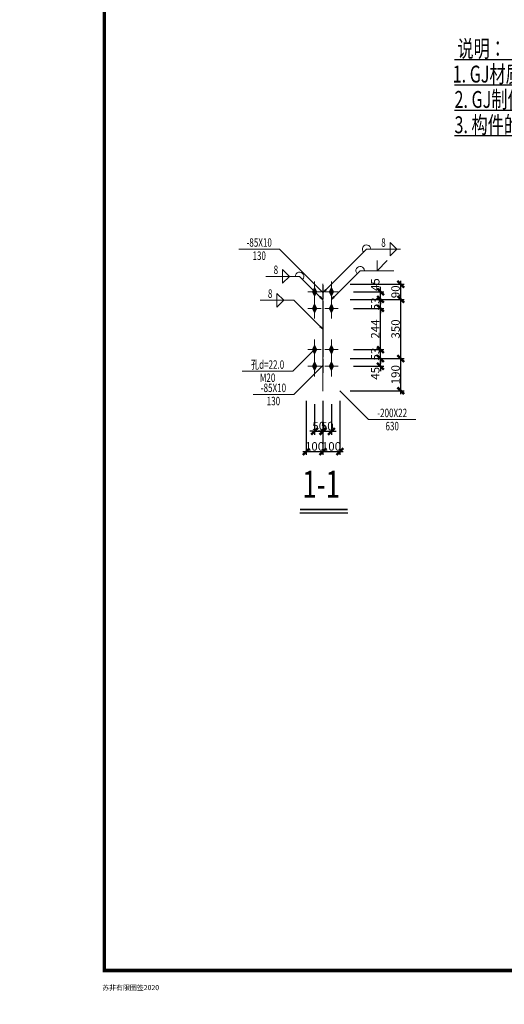
# Model space of a CAD drawing. Extents: x 22574 to 419472, y -371961 to 171613.
# Drawn here: x 231468 to 245799, y -163399 to -134281 of the extents above; entities that cross this region are included whole.
import ezdxf
from ezdxf.enums import TextEntityAlignment as Align

# ---------------------------------------------------------------- set-up
doc = ezdxf.new("R2010")
doc.units = 0
doc.header["$LTSCALE"] = 1000
doc.linetypes.add('线型6', pattern=[8.75, 5, -1.25, 1.25, -1.25])
doc.layers.get('0').update_dxf_attribs({"linetype": 'CONTINUOUS'})
doc.layers.get('Defpoints').update_dxf_attribs({"linetype": 'CONTINUOUS'})
for name, color, linetype, lineweight in [('10', 7, 'CONTINUOUS', 18), ('1_通用文字_S', 9, 'CONTINUOUS', 0), ('20', 2, 'CONTINUOUS', 20), ('尺寸标注', 3, 'CONTINUOUS', 18), ('焊缝标注', 9, 'CONTINUOUS', 18), ('螺栓孔标注', 9, 'CONTINUOUS', 18), ('钢板标注', 9, 'CONTINUOUS', 18)]:
    doc.layers.add(name, color=color, linetype=linetype, lineweight=lineweight)
for name, color, linetype in [('NUM', 7, 'CONTINUOUS'), ('TK', 7, 'CONTINUOUS'), ('TK-WHITE', 7, 'CONTINUOUS')]:
    doc.layers.add(name, color=color, linetype=linetype)
doc.layers.add('不打印_S', color=10, linetype='CONTINUOUS', plot=False)
doc.styles.add('FromPkpm', font='Pkpmeng', dxfattribs={"width": 0.7, "bigfont": 'Pkpmchn'})
doc.styles.add('ICDA-STYLE1', font='TSSDENG', dxfattribs={"width": 0.7, "bigfont": 'TSSDCHN'})
doc.styles.add('TK_宋体', font='txt')
doc.styles.add('TSSD_Norm', font='tssdeng.shx', dxfattribs={"width": 0.7, "bigfont": 'hztxt.shx'})
doc.styles.add('宋体', font='txt')
doc.dimstyles.new('Pkpm_1.00', dxfattribs={"dimtxt": 250, "dimasz": 100, "dimexe": 250, "dimexo": 0.0625, "dimgap": 30, "dimtad": 1, "dimdec": 0, "dimrnd": 5, "dimzin": 0, "dimdsep": 46, "dimtxsty": 'FromPkpm', "dimblk1": 'ARCHTICK', "dimblk2": 'ARCHTICK', "dimsah": 1, "dimcen": 0.09, "dimadec": 0, "dimazin": 0, "dimtfac": 1, "dimtdec": 0, "dimtix": 1, "dimtmove": 2, "dimatfit": 1, "dimfxl": 1, "dimtolj": 1, "dimtzin": 0, "dimarcsym": 0})

# ---------------------------------------------------------------- blocks, each defined once
blk = doc.blocks.new('3W2WD')
at = {"layer": 'TK-WHITE'}
for points, const_width in [([(0, 0), (841, 0), (841, 594), (0, 594)], 0.01), ([(25, 10), (831, 10), (831, 584), (25, 584)], 1)]:
    blk.add_lwpolyline(points, close=True, dxfattribs=dict(at, const_width=const_width))
at = {"layer": 'TK', "style": 'TK_宋体', "flags": 3}
for tag, p in [('LZHQ_N会签5_T5_H2', (7.5, 574)), ('LZHQ_N会签6_T5_H2', (12.5, 574)), ('LZHQ_N会签8_T5_H2', (22.5, 574)), ('LZHQ_N会签7_T5_H2', (17.06, 572.24)), ('LZHQ_N会签5_T6_H5', (7.5, 554)), ('LZHQ_N会签6_T6_H5', (12.5, 554)), ('LZHQ_N会签7_T6_H5', (17.5, 554)), ('LZHQ_N会签8_T6_H5', (22.5, 554)), ('LZHQ_N会签5_T5_H2', (7.5, 534)), ('LZHQ_N会签6_T5_H2', (12.5, 534)), ('LZHQ_N会签7_T5_H2', (17.5, 534)), ('LZHQ_N会签8_T5_H2', (22.5, 534)), ('LZHQ_N会签1_T5_H2', (7.5, 514)), ('LZHQ_N会签2_T5_H2', (12.5, 514)), ('LZHQ_N会签3_T5_H2', (17.5, 514)), ('LZHQ_N会签4_T5_H2', (22.5, 514)), ('LZHQ_N会签1_T6_H5', (7.5, 494)), ('LZHQ_N会签2_T6_H5', (12.5, 494)), ('LZHQ_N会签3_T6_H5', (17.5, 494)), ('LZHQ_N会签4_T6_H5', (22.5, 494)), ('LZHQ_N会签1_T5_H2', (7.5, 474)), ('LZHQ_N会签2_T5_H2', (12.5, 474)), ('LZHQ_N会签3_T5_H2', (17.5, 474)), ('LZHQ_N会签4_T5_H2', (22.5, 474))]:
    blk.add_attdef(tag, text='', height=1.8, rotation=90, dxfattribs=at).set_placement(p, align=Align.MIDDLE_CENTER)
at = {"layer": 'TK', "style": '宋体', "flags": 3}
blk.add_attdef('LZBARCODE_T1', text='', height=3, rotation=90, dxfattribs=at).set_placement((831, 10, 0), align=Align.TOP_LEFT)
at = {"layer": 'TK', "style": '宋体', "width": 0.75}
blk.add_attdef('LZTQINS', text='', height=3, dxfattribs=at).set_placement((831, 10), align=Align.MIDDLE)
at = {"layer": 'TK', "style": '宋体', "flags": 3}
blk.add_attdef('LZFRAME', text='', height=3, dxfattribs=at).set_placement((825.88, 5.23, 0), align=Align.MIDDLE)
at = {"layer": 'TK-WHITE', "style": 'TK_宋体'}
blk.add_text('苏非有限图签2020', height=1.5, dxfattribs=at).set_placement((24.4, 4.18))
blk = doc.blocks.new('_ArchTick')
at = {"color": 0, "linetype": 'ByBlock', "const_width": 0.5}
blk.add_lwpolyline([(-0.71, -0.71), (0.71, 0.71)], dxfattribs=at)
blk = doc.blocks.new('*D1663')
at = {"layer": 'Defpoints', "color": 0, "linetype": 'Continuous', "transparency": 16777216}
for p in [(240937, -142327), (242137, -142327), (240937, -142552)]:
    blk.add_point(p, dxfattribs=at)
at = {"layer": '尺寸标注', "color": 0, "linetype": 'Continuous', "lineweight": -2, "transparency": 16777216}
for p, q in [((241337, -142327), (242237, -142327)), ((242137, -142327), (242137, -142185)), ((242137, -142552), (242137, -142327)), ((241337, -142552), (242237, -142552)), ((242137, -142552), (242137, -142693))]:
    blk.add_line(p, q, dxfattribs=at)
at = {"layer": '尺寸标注', "color": 0, "linetype": 'Continuous', "lineweight": -2, "transparency": 16777216, "xscale": 141.4199981689453, "yscale": 141.4199981689453, "zscale": 141.4199981689453}
for p, rotation in [((242137, -142327), 270), ((242137, -142552), 90)]:
    blk.add_blockref('_ArchTick', p, dxfattribs=dict(at, rotation=rotation))
at = {"layer": '尺寸标注', "color": 9, "linetype": 'Continuous', "lineweight": 18, "transparency": 16777216, "insert": (241982, -142116), "char_height": 250, "attachment_point": 5, "rotation": 90, "style": 'FromPkpm'}
blk.add_mtext('\\A1;45', dxfattribs=at)
blk = doc.blocks.new('*D1664')
at = {"layer": 'Defpoints', "color": 0, "linetype": 'Continuous', "transparency": 16777216}
for p in [(240937, -142552), (242137, -142552), (240937, -142817)]:
    blk.add_point(p, dxfattribs=at)
at = {"layer": '尺寸标注', "color": 0, "linetype": 'Continuous', "lineweight": -2, "transparency": 16777216}
for p, q in [((241337, -142552), (242237, -142552)), ((242137, -142552), (242137, -142410)), ((242137, -142817), (242137, -142552)), ((241337, -142817), (242237, -142817)), ((242137, -142817), (242137, -142958))]:
    blk.add_line(p, q, dxfattribs=at)
at = {"layer": '尺寸标注', "color": 0, "linetype": 'Continuous', "lineweight": -2, "transparency": 16777216, "xscale": 141.4199981689453, "yscale": 141.4199981689453, "zscale": 141.4199981689453}
for p, rotation in [((242137, -142552), 270), ((242137, -142817), 90)]:
    blk.add_blockref('_ArchTick', p, dxfattribs=dict(at, rotation=rotation))
at = {"layer": '尺寸标注', "color": 9, "linetype": 'Continuous', "lineweight": 18, "transparency": 16777216, "insert": (241982, -142684), "char_height": 250, "attachment_point": 5, "rotation": 90, "style": 'FromPkpm'}
blk.add_mtext('\\A1;53', dxfattribs=at)
blk = doc.blocks.new('*D1665')
at = {"layer": 'Defpoints', "color": 0, "linetype": 'Continuous', "transparency": 16777216}
for p in [(240937, -144304), (242137, -144304), (240937, -144529)]:
    blk.add_point(p, dxfattribs=at)
at = {"layer": '尺寸标注', "color": 0, "linetype": 'Continuous', "lineweight": -2, "transparency": 16777216}
for p, q in [((241337, -144304), (242237, -144304)), ((242137, -144304), (242137, -144162)), ((242137, -144529), (242137, -144304)), ((241337, -144529), (242237, -144529)), ((242137, -144529), (242137, -144670))]:
    blk.add_line(p, q, dxfattribs=at)
at = {"layer": '尺寸标注', "color": 0, "linetype": 'Continuous', "lineweight": -2, "transparency": 16777216, "xscale": 141.4199981689453, "yscale": 141.4199981689453, "zscale": 141.4199981689453}
for p, rotation in [((242137, -144304), 270), ((242137, -144529), 90)]:
    blk.add_blockref('_ArchTick', p, dxfattribs=dict(at, rotation=rotation))
at = {"layer": '尺寸标注', "color": 9, "linetype": 'Continuous', "lineweight": 18, "transparency": 16777216, "insert": (241982, -144739), "char_height": 250, "attachment_point": 5, "rotation": 90, "style": 'FromPkpm'}
blk.add_mtext('\\A1;45', dxfattribs=at)
blk = doc.blocks.new('*D1666')
at = {"layer": 'Defpoints', "color": 0, "linetype": 'Continuous', "transparency": 16777216}
for p in [(240937, -144039), (242137, -144039), (240937, -144304)]:
    blk.add_point(p, dxfattribs=at)
at = {"layer": '尺寸标注', "color": 0, "linetype": 'Continuous', "lineweight": -2, "transparency": 16777216}
for p, q in [((241337, -144039), (242237, -144039)), ((242137, -144039), (242137, -143897)), ((242137, -144304), (242137, -144039)), ((241337, -144304), (242237, -144304)), ((242137, -144304), (242137, -144445))]:
    blk.add_line(p, q, dxfattribs=at)
at = {"layer": '尺寸标注', "color": 0, "linetype": 'Continuous', "lineweight": -2, "transparency": 16777216, "xscale": 141.4199981689453, "yscale": 141.4199981689453, "zscale": 141.4199981689453}
for p, rotation in [((242137, -144039), 270), ((242137, -144304), 90)]:
    blk.add_blockref('_ArchTick', p, dxfattribs=dict(at, rotation=rotation))
at = {"layer": '尺寸标注', "color": 9, "linetype": 'Continuous', "lineweight": 18, "transparency": 16777216, "insert": (241982, -144171), "char_height": 250, "attachment_point": 5, "rotation": 90, "style": 'FromPkpm'}
blk.add_mtext('\\A1;53', dxfattribs=at)
blk = doc.blocks.new('*D1667')
at = {"layer": 'Defpoints', "color": 0, "linetype": 'Continuous', "transparency": 16777216}
for p in [(240937, -142817), (242137, -142817), (240937, -144039)]:
    blk.add_point(p, dxfattribs=at)
at = {"layer": '尺寸标注', "color": 0, "linetype": 'Continuous', "lineweight": -2, "transparency": 16777216}
for p, q in [((241337, -142817), (242237, -142817)), ((242137, -144139), (242137, -142717)), ((241337, -144039), (242237, -144039))]:
    blk.add_line(p, q, dxfattribs=at)
at = {"layer": '尺寸标注', "color": 0, "linetype": 'Continuous', "lineweight": -2, "transparency": 16777216, "xscale": 141.4199981689453, "yscale": 141.4199981689453, "zscale": 141.4199981689453}
for p, rotation in [((242137, -142817), 90), ((242137, -144039), 270)]:
    blk.add_blockref('_ArchTick', p, dxfattribs=dict(at, rotation=rotation))
at = {"layer": '尺寸标注', "color": 9, "linetype": 'Continuous', "lineweight": 18, "transparency": 16777216, "insert": (241982, -143428), "char_height": 250, "attachment_point": 5, "rotation": 90, "style": 'FromPkpm'}
blk.add_mtext('\\A1;244', dxfattribs=at)
blk = doc.blocks.new('*D1668')
at = {"layer": 'Defpoints', "color": 0, "linetype": 'Continuous', "transparency": 16777216}
for p in [(240187, -145254), (240437, -145254), (240437, -146454)]:
    blk.add_point(p, dxfattribs=at)
at = {"layer": '尺寸标注', "color": 0, "linetype": 'Continuous', "lineweight": -2, "transparency": 16777216}
for p, q in [((240187, -145654), (240187, -146554)), ((240437, -145654), (240437, -146554)), ((240187, -146454), (240045, -146454)), ((240187, -146454), (240437, -146454)), ((240437, -146454), (240578, -146454))]:
    blk.add_line(p, q, dxfattribs=at)
at = {"layer": '尺寸标注', "color": 0, "linetype": 'Continuous', "lineweight": -2, "transparency": 16777216, "xscale": 141.4199981689453, "yscale": 141.4199981689453, "zscale": 141.4199981689453}
blk.add_blockref('_ArchTick', (240187, -146454), dxfattribs=at)
at = {"layer": '尺寸标注', "color": 0, "linetype": 'Continuous', "lineweight": -2, "transparency": 16777216, "xscale": 141.4199981689453, "yscale": 141.4199981689453, "zscale": 141.4199981689453, "rotation": 180}
blk.add_blockref('_ArchTick', (240437, -146454), dxfattribs=at)
at = {"layer": '尺寸标注', "color": 9, "linetype": 'Continuous', "lineweight": 18, "transparency": 16777216, "insert": (240312, -146299), "char_height": 250, "attachment_point": 5, "style": 'FromPkpm'}
blk.add_mtext('\\A1;50', dxfattribs=at)
blk = doc.blocks.new('*D1669')
at = {"layer": 'Defpoints', "color": 0, "linetype": 'Continuous', "transparency": 16777216}
for p in [(240437, -145254), (240687, -145254), (240687, -146454)]:
    blk.add_point(p, dxfattribs=at)
at = {"layer": '尺寸标注', "color": 0, "linetype": 'Continuous', "lineweight": -2, "transparency": 16777216}
for p, q in [((240437, -145654), (240437, -146554)), ((240687, -145654), (240687, -146554)), ((240437, -146454), (240295, -146454)), ((240437, -146454), (240687, -146454)), ((240687, -146454), (240828, -146454))]:
    blk.add_line(p, q, dxfattribs=at)
at = {"layer": '尺寸标注', "color": 0, "linetype": 'Continuous', "lineweight": -2, "transparency": 16777216, "xscale": 141.4199981689453, "yscale": 141.4199981689453, "zscale": 141.4199981689453}
blk.add_blockref('_ArchTick', (240437, -146454), dxfattribs=at)
at = {"layer": '尺寸标注', "color": 0, "linetype": 'Continuous', "lineweight": -2, "transparency": 16777216, "xscale": 141.4199981689453, "yscale": 141.4199981689453, "zscale": 141.4199981689453, "rotation": 180}
blk.add_blockref('_ArchTick', (240687, -146454), dxfattribs=at)
at = {"layer": '尺寸标注', "color": 9, "linetype": 'Continuous', "lineweight": 18, "transparency": 16777216, "insert": (240562, -146299), "char_height": 250, "attachment_point": 5, "style": 'FromPkpm'}
blk.add_mtext('\\A1;50', dxfattribs=at)
blk = doc.blocks.new('*D1670')
at = {"layer": 'Defpoints', "color": 0, "linetype": 'Continuous', "transparency": 16777216}
for p in [(239937, -145254), (240437, -145254), (240437, -147054)]:
    blk.add_point(p, dxfattribs=at)
at = {"layer": '尺寸标注', "color": 0, "linetype": 'Continuous', "lineweight": -2, "transparency": 16777216}
for p, q in [((239937, -145554), (239937, -147154)), ((240437, -145554), (240437, -147154)), ((239837, -147054), (240537, -147054))]:
    blk.add_line(p, q, dxfattribs=at)
at = {"layer": '尺寸标注', "color": 0, "linetype": 'Continuous', "lineweight": -2, "transparency": 16777216, "xscale": 141.4199981689453, "yscale": 141.4199981689453, "zscale": 141.4199981689453, "rotation": 180}
blk.add_blockref('_ArchTick', (239937, -147054), dxfattribs=at)
at = {"layer": '尺寸标注', "color": 0, "linetype": 'Continuous', "lineweight": -2, "transparency": 16777216, "xscale": 141.4199981689453, "yscale": 141.4199981689453, "zscale": 141.4199981689453}
blk.add_blockref('_ArchTick', (240437, -147054), dxfattribs=at)
at = {"layer": '尺寸标注', "color": 9, "linetype": 'Continuous', "lineweight": 18, "transparency": 16777216, "insert": (240187, -146899), "char_height": 250, "attachment_point": 5, "style": 'FromPkpm'}
blk.add_mtext('\\A1;100', dxfattribs=at)
blk = doc.blocks.new('*D1671')
at = {"layer": 'Defpoints', "color": 0, "linetype": 'Continuous', "transparency": 16777216}
for p in [(240437, -145254), (240937, -145254), (240937, -147054)]:
    blk.add_point(p, dxfattribs=at)
at = {"layer": '尺寸标注', "color": 0, "linetype": 'Continuous', "lineweight": -2, "transparency": 16777216}
for p, q in [((240437, -145554), (240437, -147154)), ((240937, -145554), (240937, -147154)), ((240337, -147054), (241037, -147054))]:
    blk.add_line(p, q, dxfattribs=at)
at = {"layer": '尺寸标注', "color": 0, "linetype": 'Continuous', "lineweight": -2, "transparency": 16777216, "xscale": 141.4199981689453, "yscale": 141.4199981689453, "zscale": 141.4199981689453, "rotation": 180}
blk.add_blockref('_ArchTick', (240437, -147054), dxfattribs=at)
at = {"layer": '尺寸标注', "color": 0, "linetype": 'Continuous', "lineweight": -2, "transparency": 16777216, "xscale": 141.4199981689453, "yscale": 141.4199981689453, "zscale": 141.4199981689453}
blk.add_blockref('_ArchTick', (240937, -147054), dxfattribs=at)
at = {"layer": '尺寸标注', "color": 9, "linetype": 'Continuous', "lineweight": 18, "transparency": 16777216, "insert": (240687, -146899), "char_height": 250, "attachment_point": 5, "style": 'FromPkpm'}
blk.add_mtext('\\A1;100', dxfattribs=at)
blk = doc.blocks.new('*D1672')
at = {"layer": 'Defpoints', "color": 0, "linetype": 'Continuous', "transparency": 16777216}
for p in [(240937, -144304), (242737, -144304), (240937, -145254)]:
    blk.add_point(p, dxfattribs=at)
at = {"layer": '尺寸标注', "color": 0, "linetype": 'Continuous', "lineweight": -2, "transparency": 16777216}
for p, q in [((241237, -144304), (242837, -144304)), ((242737, -145354), (242737, -144204)), ((241237, -145254), (242837, -145254))]:
    blk.add_line(p, q, dxfattribs=at)
at = {"layer": '尺寸标注', "color": 0, "linetype": 'Continuous', "lineweight": -2, "transparency": 16777216, "xscale": 141.4199981689453, "yscale": 141.4199981689453, "zscale": 141.4199981689453}
for p, rotation in [((242737, -144304), 90), ((242737, -145254), 270)]:
    blk.add_blockref('_ArchTick', p, dxfattribs=dict(at, rotation=rotation))
at = {"layer": '尺寸标注', "color": 9, "linetype": 'Continuous', "lineweight": 18, "transparency": 16777216, "insert": (242582, -144779), "char_height": 250, "attachment_point": 5, "rotation": 90, "style": 'FromPkpm'}
blk.add_mtext('\\A1;190', dxfattribs=at)
blk = doc.blocks.new('*D1673')
at = {"layer": 'Defpoints', "color": 0, "linetype": 'Continuous', "transparency": 16777216}
for p in [(240937, -142552), (242737, -142552), (240937, -144304)]:
    blk.add_point(p, dxfattribs=at)
at = {"layer": '尺寸标注', "color": 0, "linetype": 'Continuous', "lineweight": -2, "transparency": 16777216}
for p, q in [((241237, -142552), (242837, -142552)), ((242737, -144404), (242737, -142452)), ((241237, -144304), (242837, -144304))]:
    blk.add_line(p, q, dxfattribs=at)
at = {"layer": '尺寸标注', "color": 0, "linetype": 'Continuous', "lineweight": -2, "transparency": 16777216, "xscale": 141.4199981689453, "yscale": 141.4199981689453, "zscale": 141.4199981689453}
for p, rotation in [((242737, -142552), 90), ((242737, -144304), 270)]:
    blk.add_blockref('_ArchTick', p, dxfattribs=dict(at, rotation=rotation))
at = {"layer": '尺寸标注', "color": 9, "linetype": 'Continuous', "lineweight": 18, "transparency": 16777216, "insert": (242582, -143428), "char_height": 250, "attachment_point": 5, "rotation": 90, "style": 'FromPkpm'}
blk.add_mtext('\\A1;350', dxfattribs=at)
blk = doc.blocks.new('*D1674')
at = {"layer": 'Defpoints', "color": 0, "linetype": 'Continuous', "transparency": 16777216}
for p in [(240937, -142104), (242737, -142104), (240937, -142552)]:
    blk.add_point(p, dxfattribs=at)
at = {"layer": '尺寸标注', "color": 0, "linetype": 'Continuous', "lineweight": -2, "transparency": 16777216}
for p, q in [((242737, -142652), (242737, -142004)), ((241237, -142104), (242837, -142104)), ((241237, -142552), (242837, -142552))]:
    blk.add_line(p, q, dxfattribs=at)
at = {"layer": '尺寸标注', "color": 0, "linetype": 'Continuous', "lineweight": -2, "transparency": 16777216, "xscale": 141.4199981689453, "yscale": 141.4199981689453, "zscale": 141.4199981689453}
for p, rotation in [((242737, -142104), 90), ((242737, -142552), 270)]:
    blk.add_blockref('_ArchTick', p, dxfattribs=dict(at, rotation=rotation))
at = {"layer": '尺寸标注', "color": 9, "linetype": 'Continuous', "lineweight": 18, "transparency": 16777216, "insert": (242582, -142328), "char_height": 250, "attachment_point": 5, "rotation": 90, "style": 'FromPkpm'}
blk.add_mtext('\\A1;90', dxfattribs=at)

msp = doc.modelspace()

# ---------------------------------------------------------------- hatches: boundary and pattern name
at = {"layer": '10', "transparency": 33554687}
for points in [[(240186.836, -142196.732), (240121.836, -142326.732), (240186.836, -142456.732), (240251.836, -142326.732)], [(240686.836, -142196.732), (240621.836, -142326.732), (240686.836, -142456.732), (240751.836, -142326.732)], [(240186.836, -142686.732), (240121.836, -142816.732), (240186.836, -142946.732), (240251.836, -142816.732)], [(240686.836, -142686.732), (240621.836, -142816.732), (240686.836, -142946.732), (240751.836, -142816.732)], [(240186.836, -143908.917), (240121.836, -144038.917), (240186.836, -144168.917), (240251.836, -144038.917)], [(240686.836, -143908.917), (240621.836, -144038.917), (240686.836, -144168.917), (240751.836, -144038.917)], [(240186.836, -144398.917), (240121.836, -144528.917), (240186.836, -144658.917), (240251.836, -144528.917)], [(240686.836, -144398.917), (240621.836, -144528.917), (240686.836, -144658.917), (240751.836, -144528.917)]]:
    msp.add_hatch(color=1, dxfattribs=at).paths.add_polyline_path(points)
at = {"layer": '焊缝标注', "transparency": 33554687}
for points in [[(240451.836, -142339.232), (240533.178, -142279.16), (240511.973, -142257.939)], [(240421.836, -142551.732), (240361.83, -142470.343), (240340.591, -142491.53)], [(240686.836, -142551.732), (240768.178, -142491.66), (240746.973, -142470.439)], [(240421.836, -143427.824), (240361.83, -143346.435), (240340.591, -143367.623)]]:
    msp.add_hatch(color=256, dxfattribs=at).paths.add_polyline_path(points)
at = {"layer": '螺栓孔标注'}
h = msp.add_hatch(color=256, dxfattribs=at)
edge = h.paths.add_edge_path()
edge.add_arc((240186.836, -144038.917), 0.2, 0, 360)
at = {"layer": '钢板标注'}
h = msp.add_hatch(color=256, dxfattribs=at)
edge = h.paths.add_edge_path()
edge.add_arc((240421.836, -142339.232), 0.2, 0, 360)
h = msp.add_hatch(color=256, dxfattribs=at)
edge = h.paths.add_edge_path()
edge.add_arc((240421.836, -144516.417), 0.2, 0, 360)
h = msp.add_hatch(color=256, dxfattribs=at)
edge = h.paths.add_edge_path()
edge.add_arc((240936.836, -145253.917), 0.2, 0, 360)

# ---------------------------------------------------------------- linework, layer by layer
at = {"layer": '10', "color": 9, "ltscale": 2}
for p, q in [((240186.836, -142026.732), (240186.836, -142626.732)), ((240686.836, -142026.732), (240686.836, -142626.732)), ((240386.836, -142326.732), (239986.836, -142326.732)), ((240886.836, -142326.732), (240486.836, -142326.732)), ((240186.836, -142516.732), (240186.836, -143116.732)), ((240686.836, -142516.732), (240686.836, -143116.732)), ((240386.836, -142816.732), (239986.836, -142816.732)), ((240886.836, -142816.732), (240486.836, -142816.732)), ((240186.836, -143738.917), (240186.836, -144338.917)), ((240686.836, -143738.917), (240686.836, -144338.917)), ((240386.836, -144038.917), (239986.836, -144038.917)), ((240886.836, -144038.917), (240486.836, -144038.917)), ((240186.836, -144228.917), (240186.836, -144828.917)), ((240686.836, -144228.917), (240686.836, -144828.917)), ((240386.836, -144528.917), (239986.836, -144528.917)), ((240886.836, -144528.917), (240486.836, -144528.917))]:
    msp.add_line(p, q, dxfattribs=at)
at = {"layer": '10', "linetype": '线型6', "ltscale": 2}
msp.add_line((240436.836, -145263.917), (240436.836, -142093.917), dxfattribs=at)
at = {"layer": '10', "color": 1, "linetype": 'Continuous'}
for points in [[(240186.836, -142196.732), (240121.836, -142326.732), (240186.836, -142456.732), (240251.836, -142326.732)], [(240686.836, -142196.732), (240621.836, -142326.732), (240686.836, -142456.732), (240751.836, -142326.732)], [(240186.836, -142686.732), (240121.836, -142816.732), (240186.836, -142946.732), (240251.836, -142816.732)], [(240686.836, -142686.732), (240621.836, -142816.732), (240686.836, -142946.732), (240751.836, -142816.732)], [(240186.836, -143908.917), (240121.836, -144038.917), (240186.836, -144168.917), (240251.836, -144038.917)], [(240686.836, -143908.917), (240621.836, -144038.917), (240686.836, -144168.917), (240751.836, -144038.917)], [(240186.836, -144398.917), (240121.836, -144528.917), (240186.836, -144658.917), (240251.836, -144528.917)], [(240686.836, -144398.917), (240621.836, -144528.917), (240686.836, -144658.917), (240751.836, -144528.917)]]:
    msp.add_lwpolyline(points, close=True, dxfattribs=at)
at = {"layer": '10', "color": 3, "ltscale": 2}
for points in [[(240936.836, -142551.732, 0.4, 0.4, 0), (239936.836, -142551.732, 0.4, 0.4, 0)], [(239936.836, -142551.732, 0.4, 0.4, 0), (239936.836, -142591.732, 0.4, 0.4, 0)], [(239936.836, -142591.732, 0.4, 0.4, 0), (240936.836, -142591.732, 0.4, 0.4, 0)], [(240421.836, -144263.917, 0.4, 0.4, 0), (240421.836, -142591.732, 0.4, 0.4, 0)], [(240451.836, -144263.917, 0.4, 0.4, 0), (240451.836, -142591.732, 0.4, 0.4, 0)], [(240936.836, -142591.732, 0.4, 0.4, 0), (240936.836, -142551.732, 0.4, 0.4, 0)], [(240936.836, -144263.917, 0.4, 0.4, 0), (239936.836, -144263.917, 0.4, 0.4, 0)], [(239936.836, -144263.917, 0.4, 0.4, 0), (239936.836, -144303.917, 0.4, 0.4, 0)], [(239936.836, -144303.917, 0.4, 0.4, 0), (240936.836, -144303.917, 0.4, 0.4, 0)], [(240936.836, -144303.917, 0.4, 0.4, 0), (240936.836, -144263.917, 0.4, 0.4, 0)]]:
    msp.add_lwpolyline(points, format="xyseb", dxfattribs=at)
at = {"layer": '20', "ltscale": 2}
for points in [[(240936.836, -142103.917, 0.4, 0.4, 0), (239936.836, -142103.917, 0.4, 0.4, 0)], [(239936.836, -142103.917, 0.4, 0.4, 0), (239936.836, -145253.917, 0.4, 0.4, 0)], [(240451.836, -142126.732, 0.4, 0.4, 0), (240421.836, -142126.732, 0.4, 0.4, 0)], [(240421.836, -142126.732, 0.4, 0.4, 0), (240421.836, -142551.732, 0.4, 0.4, 0)], [(240451.836, -142551.732, 0.4, 0.4, 0), (240451.836, -142126.732, 0.4, 0.4, 0)], [(240936.836, -145253.917, 0.4, 0.4, 0), (240936.836, -142103.917, 0.4, 0.4, 0)], [(240421.836, -142551.732, 0.4, 0.4, 0), (240451.836, -142551.732, 0.4, 0.4, 0)], [(240421.836, -144303.917, 0.4, 0.4, 0), (240451.836, -144303.917, 0.4, 0.4, 0)], [(240421.836, -144728.917, 0.4, 0.4, 0), (240421.836, -144303.917, 0.4, 0.4, 0)], [(240451.836, -144303.917, 0.4, 0.4, 0), (240451.836, -144728.917, 0.4, 0.4, 0)], [(240451.836, -144728.917, 0.4, 0.4, 0), (240421.836, -144728.917, 0.4, 0.4, 0)], [(239936.836, -145253.917, 0.4, 0.4, 0), (240936.836, -145253.917, 0.4, 0.4, 0)]]:
    msp.add_lwpolyline(points, format="xyseb", dxfattribs=at)
at = {"layer": 'NUM'}
msp.add_lwpolyline([(239752.393, -148766.402, 50, 50, 0), (241170.854, -148766.402, 50, 50, 0)], format="xyseb", dxfattribs=at)
msp.add_lwpolyline([(239752.393, -148866.402), (241170.854, -148866.402)], dxfattribs=at)
at = {"layer": '不打印_S', "color": 8}
for p, q in [((244325.388, -135453.99), (261844.05, -135453.99)), ((244325.388, -136203.99), (261844.05, -136203.99)), ((244325.388, -136953.99), (261844.05, -136953.99)), ((244325.388, -137703.99), (261844.05, -137703.99))]:
    msp.add_line(p, q, dxfattribs=at)
at = {"layer": '焊缝标注', "ltscale": 2}
for p, q in [((242425.135, -140866.946), (242625.135, -141066.946)), ((242425.135, -141066.946), (242425.135, -140866.946)), ((241725.135, -141066.946), (242725.135, -141066.946)), ((242425.135, -141266.946), (242625.135, -141066.946)), ((242425.135, -141066.946), (242425.135, -141266.946)), ((242035.702, -141703.541), (242035.702, -141403.541)), ((242035.702, -141703.541), (242335.702, -141403.541)), ((239443.825, -141872.099), (239243.825, -141672.099)), ((239243.825, -141872.099), (239243.825, -141672.099)), ((241535.702, -141703.541), (242535.702, -141703.541)), ((239743.825, -141872.099), (238743.825, -141872.099)), ((239443.825, -141872.099), (239243.825, -142072.099)), ((239243.825, -141872.099), (239243.825, -142072.099)), ((239274.323, -142578.283), (239074.323, -142378.283)), ((239074.323, -142578.283), (239074.323, -142378.283)), ((239574.322, -142578.283), (238574.323, -142578.283)), ((239274.323, -142578.283), (239074.323, -142778.283)), ((239074.323, -142578.283), (239074.323, -142778.283))]:
    msp.add_line(p, q, dxfattribs=at)
at = {"layer": '焊缝标注', "lineweight": 18, "ltscale": 2}
for p, q in [((240451.836, -142339.232), (241725.135, -141066.946)), ((240686.836, -142551.732), (241535.702, -141703.541)), ((240421.836, -142551.732), (239743.825, -141872.099)), ((240421.836, -143427.824), (239574.322, -142578.283))]:
    msp.add_line(p, q, dxfattribs=at)
at = {"layer": '焊缝标注', "linetype": 'Continuous'}
for points in [[(240451.836, -142339.232), (240533.178, -142279.16), (240511.973, -142257.939)], [(240421.836, -142551.732), (240361.83, -142470.343), (240340.591, -142491.53)], [(240686.836, -142551.732), (240768.178, -142491.66), (240746.973, -142470.439)], [(240421.836, -143427.824), (240361.83, -143346.435), (240340.591, -143367.623)]]:
    msp.add_lwpolyline(points, close=True, dxfattribs=at)
at = {"layer": '焊缝标注', "ltscale": 2}
for centre, start, end in [((241725.135, -141066.946), 0, 224.9771881), ((239743.825, -141872.099), 314.9315796, 180), ((241535.702, -141703.541), 0, 224.9771881)]:
    msp.add_arc(centre, 125, start, end, dxfattribs=at)
at = {"layer": '螺栓孔标注', "ltscale": 2}
msp.add_lwpolyline([(240186.836, -144038.917), (239549.175, -144674.045), (238049.175, -144674.045)], dxfattribs=at)
msp.add_circle((240186.836, -144038.917), 0.2, dxfattribs=at)
at = {"layer": '钢板标注', "ltscale": 2}
for points in [[(240421.836, -142339.232), (239150.565, -141064.92), (237950.565, -141064.92)], [(240421.836, -144516.417), (239571.621, -145363.254), (238371.621, -145363.254)], [(240936.836, -145253.917), (241782.997, -146104.806), (243182.997, -146104.806)]]:
    msp.add_lwpolyline(points, dxfattribs=at)
for centre in [(240421.836, -142339.232), (240421.836, -144516.417), (240936.836, -145253.917)]:
    msp.add_circle(centre, 0.2, dxfattribs=at)

# ---------------------------------------------------------------- block references
at = {"xscale": 100, "yscale": 100, "zscale": 100}
msp.add_blockref('3W2WD', (231468.312, -163398.342), dxfattribs=at)

# ---------------------------------------------------------------- texts
at = {"layer": '1_通用文字_S', "style": 'ICDA-STYLE1', "width": 0.7}
for s, p in [('说明：', (244412.212, -135389.151, 0)), ('1. GJ材质为Q235B，连接板及加劲板材质为Q235B;钢柱脚锚栓材质均为Q355，锚板材质为Q235B。', (244271.542, -136139.151, 0)), ('2. GJ制作时应1：1放样制作，防腐油漆及防火涂料做法见总说明。', (244325.388, -136889.151, 0)), ('3. 构件的拼接连接采用10.9级摩擦型连接高强度螺栓，连接接触面的处理采用喷砂清除浮锈；摩擦系数0.40', (244325.388, -137639.151, 0))]:
    msp.add_text(s, height=500, dxfattribs=at).set_placement(p)
at = {"layer": 'NUM', "style": 'TSSD_Norm', "width": 0.7}
msp.add_text('1-1', height=800, dxfattribs=at).set_placement((239826.239, -148667.941), align=Align.BOTTOM_LEFT)
at = {"layer": '焊缝标注', "style": 'FromPkpm', "width": 0.7}
for p in [(242225.135, -140996.946), (239043.825, -141802.099), (238874.323, -142508.283)]:
    msp.add_text('8', height=250, dxfattribs=at).set_placement(p, align=Align.CENTER)
at = {"layer": '螺栓孔标注', "style": 'FromPkpm', "width": 0.7}
msp.add_text('孔d=22.0', height=250, dxfattribs=at).set_placement((238799.174, -144604.045), align=Align.CENTER)
msp.add_text('M20', height=250, dxfattribs=at).set_placement((238799.174, -144744.045), align=Align.TOP_CENTER)
at = {"layer": '钢板标注', "style": 'FromPkpm', "width": 0.7}
for s, p in [('-85X10', (238550.565, -140994.92)), ('-85X10', (238971.621, -145293.254)), ('-200X22', (242482.997, -146034.806))]:
    msp.add_text(s, height=250, dxfattribs=at).set_placement(p, align=Align.CENTER)
for s, p in [('130', (238550.565, -141134.92)), ('130', (238971.621, -145433.254)), ('630', (242482.997, -146174.806))]:
    msp.add_text(s, height=250, dxfattribs=at).set_placement(p, align=Align.TOP_CENTER)

# ---------------------------------------------------------------- dimensions: what is measured, and where the dimension line sits
at = {"layer": '尺寸标注', "linetype": 'Continuous', "lineweight": 18}
for base, p1, p2, picture, middle in [((242136.836, -142326.732), (240936.836, -142551.732), (240936.836, -142326.732), '*D1663', (241981.586, -142116.232)), ((242136.836, -144303.917), (240936.836, -144528.917), (240936.836, -144303.917), '*D1665', (241981.586, -144739.417))]:
    dim = msp.add_linear_dim(base=base, p1=p1, p2=p2, angle=90, text='45', dimstyle='Pkpm_1.00', override={"dimtxt": 250, "dimasz": 141.419998, "dimexe": 100, "dimexo": 400, "dimtad": 1, "dimtih": 0, "dimtoh": 0, "dimdle": 100, "dimclrt": 9}, dxfattribs=at)
    dim.commit()
    dim.dimension.update_dxf_attribs({"geometry": picture, "text_midpoint": middle, "dimtype": 160})
for base, p1, p2, text, override, picture, middle in [((242736.836, -142103.917), (240936.836, -142551.732), (240936.836, -142103.917), '90', {"dimtxt": 250, "dimasz": 141.419998, "dimexe": 100, "dimexo": 300, "dimtad": 1, "dimjust": 0, "dimtih": 0, "dimtoh": 0, "dimdle": 100, "dimclrt": 9, "dimtix": 1, "dimtmove": 0, "dimatfit": 3}, '*D1674', (242581.836, -142327.824)), ((242136.836, -142551.732), (240936.836, -142816.732), (240936.836, -142551.732), '53', {"dimtxt": 250, "dimasz": 141.419998, "dimexe": 100, "dimexo": 400, "dimtad": 1, "dimjust": 0, "dimtih": 0, "dimtoh": 0, "dimdle": 100, "dimclrt": 9, "dimtix": 1, "dimtmove": 0, "dimatfit": 3}, '*D1664', (241981.836, -142684.232)), ((242736.836, -142551.732), (240936.836, -144303.917), (240936.836, -142551.732), '350', {"dimtxt": 250, "dimasz": 141.419998, "dimexe": 100, "dimexo": 300, "dimtad": 1, "dimjust": 0, "dimtih": 0, "dimtoh": 0, "dimdle": 100, "dimclrt": 9, "dimtix": 1, "dimtmove": 0, "dimatfit": 3}, '*D1673', (242581.836, -143427.824)), ((242136.836, -142816.732), (240936.836, -144038.917), (240936.836, -142816.732), '244', {"dimtxt": 250, "dimasz": 141.419998, "dimexe": 100, "dimexo": 400, "dimtad": 1, "dimjust": 0, "dimtih": 0, "dimtoh": 0, "dimdle": 100, "dimclrt": 9, "dimtix": 1, "dimtmove": 0, "dimatfit": 3}, '*D1667', (241981.836, -143427.824)), ((242136.836, -144038.917), (240936.836, -144303.917), (240936.836, -144038.917), '53', {"dimtxt": 250, "dimasz": 141.419998, "dimexe": 100, "dimexo": 400, "dimtad": 1, "dimjust": 0, "dimtih": 0, "dimtoh": 0, "dimdle": 100, "dimclrt": 9, "dimtix": 1, "dimtmove": 0, "dimatfit": 3}, '*D1666', (241981.836, -144171.417)), ((242736.836, -144303.917), (240936.836, -145253.917), (240936.836, -144303.917), '190', {"dimtxt": 250, "dimasz": 141.419998, "dimexe": 100, "dimexo": 300, "dimtad": 1, "dimjust": 0, "dimtih": 0, "dimtoh": 0, "dimdle": 100, "dimclrt": 9, "dimtix": 1, "dimtmove": 0, "dimatfit": 3}, '*D1672', (242581.836, -144778.917))]:
    dim = msp.add_linear_dim(base=base, p1=p1, p2=p2, angle=90, text=text, dimstyle='Pkpm_1.00', override=override, dxfattribs=at)
    dim.commit()
    dim.dimension.update_dxf_attribs({"geometry": picture, "text_midpoint": middle})
for base, p1, p2, text, override, picture, middle in [((240436.836, -147053.917), (239936.836, -145253.917), (240436.836, -145253.917), '100', {"dimtxt": 250, "dimasz": 141.419998, "dimexe": 100, "dimexo": 300, "dimtad": 1, "dimjust": 0, "dimtih": 0, "dimtoh": 0, "dimdle": 100, "dimclrt": 9, "dimtix": 1, "dimtmove": 0, "dimatfit": 3}, '*D1670', (240186.836, -146898.917)), ((240436.836, -146453.917), (240186.836, -145253.917), (240436.836, -145253.917), '50', {"dimtxt": 250, "dimasz": 141.419998, "dimexe": 100, "dimexo": 400, "dimtad": 1, "dimjust": 0, "dimtih": 0, "dimtoh": 0, "dimdle": 100, "dimclrt": 9, "dimtix": 1, "dimtmove": 0, "dimatfit": 3}, '*D1668', (240311.836, -146298.917)), ((240686.836, -146453.917), (240436.836, -145253.917), (240686.836, -145253.917), '50', {"dimtxt": 250, "dimasz": 141.419998, "dimexe": 100, "dimexo": 400, "dimtad": 1, "dimjust": 0, "dimtih": 0, "dimtoh": 0, "dimdle": 100, "dimclrt": 9, "dimtix": 1, "dimtmove": 0, "dimatfit": 3}, '*D1669', (240561.836, -146298.917)), ((240936.836, -147053.917), (240436.836, -145253.917), (240936.836, -145253.917), '100', {"dimtxt": 250, "dimasz": 141.419998, "dimexe": 100, "dimexo": 300, "dimtad": 1, "dimjust": 0, "dimtih": 0, "dimtoh": 0, "dimdle": 100, "dimclrt": 9, "dimtix": 1, "dimtmove": 0, "dimatfit": 3}, '*D1671', (240686.836, -146898.917))]:
    dim = msp.add_linear_dim(base=base, p1=p1, p2=p2, text=text, dimstyle='Pkpm_1.00', override=override, dxfattribs=at)
    dim.commit()
    dim.dimension.update_dxf_attribs({"geometry": picture, "text_midpoint": middle})

doc.saveas('drawing.dxf')
